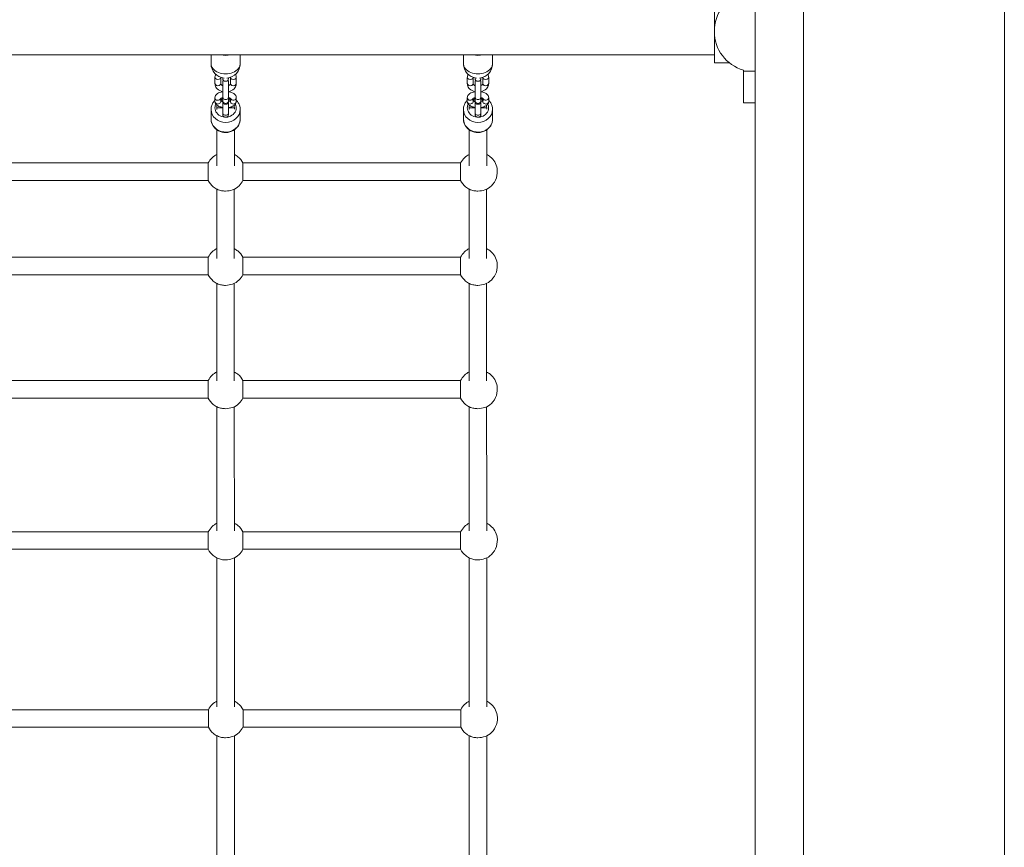
# Model space of a CAD drawing. Units: metres. Extents: x 2.8 to 8.8, y 2.2 to 32.7.
# Drawn here: x 5.8 to 6.8, y 11.5 to 12.4 of the extents above; entities that cross this region are included whole.
import ezdxf

# ---------------------------------------------------------------- set-up
doc = ezdxf.new("R2010")
doc.units = ezdxf.units.M
doc.header["$MEASUREMENT"] = 0
for name, color, linetype, lineweight in [('Level 61', 7, 'Continuous', 0), ('ninja1 - Level 25', 7, 'Continuous', 0), ('ninja1 - Level 26', 7, 'Continuous', 0), ('ninja1 - Level 28', 7, 'Continuous', 0)]:
    doc.layers.add(name, color=color, linetype=linetype, lineweight=lineweight)

msp = doc.modelspace()

# ---------------------------------------------------------------- linework, layer by layer
at = {"layer": 'Level 61', "color": 7, "linetype": 'Continuous', "lineweight": 13, "flags": 128}
msp.add_lwpolyline([(4.7753, 7.4323), (4.7753, 32.7203), (6.7753, 32.7203), (6.7753, 8.6395)], dxfattribs=at)
at = {"layer": 'ninja1 - Level 25', "color": 7, "linetype": 'Continuous', "lineweight": 13}
for p, q in [((6.5185, 13.859), (6.5185, 10.869)), ((6.5685, 10.869), (6.5685, 13.859)), ((5.2095, 12.3399), (6.4765, 12.3399)), ((5.958, 12.3399), (5.958, 12.3308)), ((5.988, 12.3308), (5.988, 12.3399)), ((6.218, 12.3399), (6.218, 12.3308)), ((6.248, 12.3308), (6.248, 12.3399))]:
    msp.add_line(p, q, dxfattribs=at)
for centre, start, end in [((5.973, 12.3308), 180.0012, 263.9844), ((5.973, 12.3308), 276.0164, 0.0012), ((6.233, 12.3308), 180.0012, 263.9843), ((6.233, 12.3308), 276.0163, 0.0012)]:
    msp.add_arc(centre, 0.015, start, end, dxfattribs=at)
at = {"layer": 'ninja1 - Level 25', "color": 7, "linetype": 'Continuous', "lineweight": 13, "extrusion": (0, 0, -1)}
for centre in [(5.973, 12.3498), (6.233, 12.3498)]:
    msp.add_ellipse(centre, major_axis=(0.015, 0), ratio=0.707107, start_param=1.207812, end_param=1.933839, dxfattribs=at)
at = {"layer": 'ninja1 - Level 25', "color": 7, "linetype": 'Continuous', "lineweight": 13}
for centre in [(5.973, 12.3308), (6.233, 12.3308)]:
    msp.add_ellipse(centre, major_axis=(-0.015, 0), ratio=0.707107, start_param=6.283177, end_param=9.424778, dxfattribs=at)
msp.add_open_spline([(5.9744, 12.3159), (5.9745, 12.3159), (5.9746, 12.3159), (5.9746, 12.3159)], degree=3, dxfattribs=at)
at = {"layer": 'ninja1 - Level 26', "color": 7, "linetype": 'Continuous', "lineweight": 13}
for p, q in [((6.4765, 12.364), (6.4765, 12.3965)), ((6.4765, 12.3315), (6.4765, 12.364)), ((6.4765, 12.3315), (6.4922, 12.3315)), ((5.962, 12.3166), (5.962, 12.3102)), ((5.968, 12.3102), (5.968, 12.3166)), ((5.97, 12.3156), (5.97, 12.3161)), ((5.976, 12.3161), (5.976, 12.3156)), ((5.978, 12.3166), (5.978, 12.3102)), ((5.984, 12.3102), (5.984, 12.3166)), ((6.222, 12.3166), (6.222, 12.3102)), ((6.228, 12.3102), (6.228, 12.3166)), ((6.23, 12.3156), (6.23, 12.3161)), ((6.236, 12.3161), (6.236, 12.3156)), ((6.238, 12.3166), (6.238, 12.3102)), ((6.244, 12.3102), (6.244, 12.3166)), ((6.5065, 12.323), (6.5065, 12.3241)), ((6.5065, 12.323), (6.5185, 12.323)), ((6.5065, 12.323), (6.5065, 12.2905)), ((5.97, 12.2964), (5.97, 12.3117)), ((5.976, 12.3117), (5.976, 12.2964)), ((6.23, 12.2964), (6.23, 12.3117)), ((6.236, 12.3117), (6.236, 12.2964)), ((5.962, 12.2957), (5.962, 12.2919)), ((5.968, 12.2919), (5.968, 12.2949)), ((5.97, 12.2964), (5.97, 12.2926)), ((5.976, 12.2926), (5.976, 12.2964)), ((5.978, 12.2949), (5.978, 12.2919)), ((5.984, 12.2919), (5.984, 12.2957)), ((6.222, 12.2957), (6.222, 12.2919)), ((6.228, 12.2919), (6.228, 12.2949)), ((6.23, 12.2964), (6.23, 12.2926)), ((6.236, 12.2926), (6.236, 12.2964)), ((6.238, 12.2949), (6.238, 12.2919)), ((6.244, 12.2919), (6.244, 12.2957)), ((5.964, 12.2854), (5.97, 12.2854)), ((5.97, 12.2946), (5.97, 12.2937)), ((5.97, 12.2919), (5.97, 12.2926)), ((5.976, 12.2926), (5.976, 12.2919)), ((5.976, 12.2854), (5.982, 12.2854)), ((6.224, 12.2854), (6.23, 12.2854)), ((6.23, 12.2946), (6.23, 12.2937)), ((6.23, 12.2919), (6.23, 12.2926)), ((6.236, 12.2926), (6.236, 12.2919)), ((6.236, 12.2854), (6.242, 12.2854)), ((6.5065, 12.2905), (6.5185, 12.2905)), ((5.958, 12.2836), (5.958, 12.2736)), ((5.97, 12.2804), (5.97, 12.2783)), ((5.976, 12.2783), (5.976, 12.2804)), ((5.988, 12.2736), (5.988, 12.2836)), ((6.218, 12.2836), (6.218, 12.2736)), ((6.23, 12.2804), (6.23, 12.2783)), ((6.236, 12.2783), (6.236, 12.2804)), ((6.248, 12.2736), (6.248, 12.2836))]:
    msp.add_line(p, q, dxfattribs=at)
for centre, radius, start, end in [((6.518, 12.364), 0.0415, 106.1025, 180), ((6.518, 12.364), 0.0415, 180, 253.8975), ((5.973, 12.3156), 0.003, 180, 0), ((6.233, 12.3156), 0.003, 180, 0), ((5.973, 12.3117), 0.003, 138.9904, 180), ((5.973, 12.3117), 0.003, 0, 41.0096), ((6.233, 12.3117), 0.003, 138.9904, 180), ((6.233, 12.3117), 0.003, 0, 41.0096), ((5.973, 12.2919), 0.003, 180, 0), ((6.233, 12.2919), 0.003, 180, 0)]:
    msp.add_arc(centre, radius, start, end, dxfattribs=at)
at = {"layer": 'ninja1 - Level 26', "color": 7, "linetype": 'Continuous', "lineweight": 13, "extrusion": (0, 0, -1)}
for centre, major_axis, ratio, start_param, end_param in [((5.965, 12.3166), (0.003, 0), 0.707107, 0, 3.142434), ((6.225, 12.3166), (0.003, 0), 0.707107, 0, 3.142434), ((5.965, 12.3102), (0.003, 0), 0.707107, 0, 3.141593), ((6.225, 12.3102), (0.003, 0), 0.707107, 0, 3.141593), ((5.965, 12.2957), (0.003, 0), 0.906308, 0.280937, 3.143456), ((5.973, 12.2964), (0.003, 0), 0.906308, 0, 3.141593), ((6.225, 12.2957), (0.003, 0), 0.906308, 0.280937, 3.143456), ((6.233, 12.2964), (0.003, 0), 0.906308, 0, 3.141593), ((5.965, 12.2919), (0.003, 0), 0.906308, 0, 3.141593), ((5.973, 12.2926), (0.003, 0), 0.906308, 0, 3.141593), ((6.225, 12.2919), (0.003, 0), 0.906308, 0, 3.141593), ((6.233, 12.2926), (0.003, 0), 0.906308, 0, 3.141593), ((5.973, 12.2836), (0.015, 0), 0.891007, 1.57077, 3.130277), ((5.973, 12.2804), (0.003, 0), 0.891007, 6.279458, 9.424752), ((5.973, 12.2783), (0.003, 0), 0.891007, 0, 3.141567), ((5.973, 12.2836), (0.015, 0), 0.891007, 6.278718, 7.853956), ((6.233, 12.2836), (0.015, 0), 0.891007, 1.57077, 3.130277), ((6.233, 12.2804), (0.003, 0), 0.891007, 6.279458, 9.424752), ((6.233, 12.2783), (0.003, 0), 0.891007, 0, 3.141567), ((6.233, 12.2836), (0.015, 0), 0.891007, 6.278718, 7.853956)]:
    msp.add_ellipse(centre, major_axis=major_axis, ratio=ratio, start_param=start_param, end_param=end_param, dxfattribs=at)
at = {"layer": 'ninja1 - Level 26', "color": 7, "linetype": 'Continuous', "lineweight": 13}
for centre, major_axis, ratio, start_param, end_param in [((5.981, 12.3166), (-0.003, 0), 0.707107, 0, 3.142447), ((6.241, 12.3166), (-0.003, 0), 0.707107, 0, 3.142447), ((5.981, 12.3102), (-0.003, 0), 0.707107, 0, 3.141593), ((6.241, 12.3102), (-0.003, 0), 0.707107, 0, 3.141593), ((5.973, 12.2854), (-0.011, 0), 0.891007, 4.988618, 5.184174), ((5.973, 12.2854), (-0.011, 0), 0.891007, 4.24045, 4.436096), ((5.981, 12.2957), (-0.003, 0), 0.906308, 0.294081, 3.143409), ((6.233, 12.2854), (-0.011, 0), 0.891007, 4.988618, 5.184174), ((6.233, 12.2854), (-0.011, 0), 0.891007, 4.24045, 4.436096), ((6.241, 12.2957), (-0.003, 0), 0.906308, 0.294081, 3.143409), ((5.973, 12.2854), (-0.011, 0), 0.891007, 0, 3.53655), ((5.973, 12.2854), (-0.011, 0), 0.891007, 5.887538, 6.283185), ((5.981, 12.2919), (-0.003, 0), 0.906308, 0, 3.141593), ((6.233, 12.2854), (-0.011, 0), 0.891007, 0, 3.53655), ((6.233, 12.2854), (-0.011, 0), 0.891007, 5.887538, 6.283185), ((6.241, 12.2919), (-0.003, 0), 0.906308, 0, 3.141593), ((5.973, 12.2783), (0.003, 0), 0.891007, 3.141572, 4.712389), ((5.973, 12.2783), (0.003, 0), 0.891007, 4.712389, 6.283172), ((6.233, 12.2783), (0.003, 0), 0.891007, 3.141572, 4.712389), ((6.233, 12.2783), (0.003, 0), 0.891007, 4.712389, 6.283172), ((5.973, 12.2736), (-0.015, 0), 0.891007, 0, 2.871955), ((5.973, 12.2736), (-0.015, 0), 0.891007, 2.871955, 3.141593), ((6.233, 12.2736), (-0.015, 0), 0.891007, 0, 2.871955), ((6.233, 12.2736), (-0.015, 0), 0.891007, 2.871955, 3.141593)]:
    msp.add_ellipse(centre, major_axis=major_axis, ratio=ratio, start_param=start_param, end_param=end_param, dxfattribs=at)
for points, knots in [([(5.9628, 12.3198), (5.9625, 12.3192), (5.9621, 12.3182), (5.962, 12.317), (5.962, 12.3166)], [0, 0, 0, 0, 0.0663286, 0.1165161, 0.1165161, 0.1165161, 0.1165161]), ([(6.2228, 12.3198), (6.2225, 12.3192), (6.2221, 12.3182), (6.222, 12.317), (6.222, 12.3166)], [0, 0, 0, 0, 0.0663291, 0.1165167, 0.1165167, 0.1165167, 0.1165167]), ([(5.962, 12.3102), (5.962, 12.3089), (5.9626, 12.307), (5.9651, 12.3037), (5.9678, 12.3023), (5.97, 12.3019)], [0, 0, 0, 0, 0.1297717, 0.2066111, 0.4091307, 0.4091307, 0.4091307, 0.4091307]), ([(5.97, 12.3081), (5.9696, 12.3083), (5.9689, 12.3087), (5.9682, 12.3095), (5.968, 12.3099), (5.968, 12.3101), (5.968, 12.3102)], [0, 0, 0, 0, 0.0807416, 0.1783545, 0.2833268, 0.3225257, 0.3225257, 0.3225257, 0.3225257]), ([(5.978, 12.3102), (5.978, 12.31), (5.9779, 12.3095), (5.977, 12.3087), (5.9763, 12.3083), (5.976, 12.3081)], [0, 0, 0, 0, 0.1553645, 0.2523771, 0.3224403, 0.3224403, 0.3224403, 0.3224403]), ([(5.976, 12.3019), (5.9782, 12.3024), (5.981, 12.3038), (5.9832, 12.3067), (5.9839, 12.3085), (5.984, 12.3097), (5.984, 12.3102)], [0, 0, 0, 0, 0.207376, 0.2843368, 0.3588652, 0.4090528, 0.4090528, 0.4090528, 0.4090528]), ([(6.222, 12.3102), (6.222, 12.3089), (6.2226, 12.307), (6.2251, 12.3037), (6.2278, 12.3023), (6.23, 12.3019)], [0, 0, 0, 0, 0.1297717, 0.2066111, 0.4091307, 0.4091307, 0.4091307, 0.4091307]), ([(6.23, 12.3081), (6.2296, 12.3083), (6.2289, 12.3087), (6.2282, 12.3095), (6.228, 12.3099), (6.228, 12.3101), (6.228, 12.3102)], [0, 0, 0, 0, 0.0807416, 0.1783545, 0.2833268, 0.3225257, 0.3225257, 0.3225257, 0.3225257]), ([(6.238, 12.3102), (6.238, 12.31), (6.2379, 12.3095), (6.237, 12.3087), (6.2363, 12.3083), (6.236, 12.3081)], [0, 0, 0, 0, 0.1553645, 0.2523771, 0.3224403, 0.3224403, 0.3224403, 0.3224403]), ([(6.236, 12.3019), (6.2382, 12.3024), (6.241, 12.3038), (6.2432, 12.3067), (6.2439, 12.3085), (6.244, 12.3097), (6.244, 12.3102)], [0, 0, 0, 0, 0.207376, 0.2843368, 0.3588652, 0.4090528, 0.4090528, 0.4090528, 0.4090528]), ([(5.97, 12.3018), (5.9689, 12.3017), (5.967, 12.3012), (5.9647, 12.3002), (5.9632, 12.2989), (5.9622, 12.2974), (5.9621, 12.2962), (5.962, 12.2957)], [0, 0, 0, 0, 0.1055229, 0.1970747, 0.2730494, 0.3395309, 0.405279, 0.405279, 0.405279, 0.405279]), ([(5.9677, 12.2949), (5.9678, 12.2949), (5.9678, 12.2949), (5.9686, 12.2954), (5.9694, 12.2956), (5.97, 12.2957)], [0, 0, 0, 0, 0.0794139, 0.1662068, 0.2991802, 0.2991802, 0.2991802, 0.2991802]), ([(5.97, 12.2955), (5.97, 12.2955), (5.97, 12.2944), (5.97, 12.2913), (5.97, 12.2879), (5.97, 12.285), (5.97, 12.2825), (5.97, 12.2812), (5.97, 12.2806), (5.97, 12.2804)], [0, 0, 0, 0, 0.234388, 0.434061, 0.533901, 0.73358, 0.833419, 0.933258, 1, 1, 1, 1]), ([(5.97, 12.2955), (5.97, 12.2955), (5.97, 12.2955), (5.97, 12.2955), (5.97, 12.2955), (5.97, 12.2955)], [0, 0, 0, 0, 0.000893425, 0.00456589, 0.008887598, 0.008887598, 0.008887598, 0.008887598]), ([(5.97, 12.2955), (5.97, 12.2955), (5.97, 12.2953), (5.97, 12.2948), (5.97, 12.2946)], [0, 0, 0, 0, 0.631527, 1, 1, 1, 1]), ([(5.984, 12.2957), (5.9839, 12.2962), (5.9838, 12.2973), (5.9826, 12.2993), (5.9801, 12.3009), (5.9774, 12.3016), (5.976, 12.3018)], [0, 0, 0, 0, 0.0607011, 0.1242679, 0.2672597, 0.4053949, 0.4053949, 0.4053949, 0.4053949]), ([(5.976, 12.2958), (5.9763, 12.2957), (5.977, 12.2955), (5.9779, 12.2952), (5.9782, 12.2949), (5.9782, 12.2949), (5.9782, 12.2949)], [0, 0, 0, 0, 0.069851, 0.1737946, 0.2615441, 0.2983151, 0.2983151, 0.2983151, 0.2983151]), ([(6.23, 12.3018), (6.2289, 12.3017), (6.227, 12.3012), (6.2248, 12.3002), (6.2232, 12.2989), (6.2222, 12.2974), (6.2221, 12.2962), (6.222, 12.2957)], [0, 0, 0, 0, 0.1055229, 0.1970747, 0.2730494, 0.3395309, 0.405279, 0.405279, 0.405279, 0.405279]), ([(6.2277, 12.2949), (6.2278, 12.2949), (6.2278, 12.2949), (6.2286, 12.2954), (6.2294, 12.2956), (6.23, 12.2957)], [0, 0, 0, 0, 0.0794139, 0.1662068, 0.2991802, 0.2991802, 0.2991802, 0.2991802]), ([(6.23, 12.2955), (6.23, 12.2955), (6.23, 12.2944), (6.23, 12.2913), (6.23, 12.2879), (6.23, 12.285), (6.23, 12.2825), (6.23, 12.2812), (6.23, 12.2806), (6.23, 12.2804)], [0, 0, 0, 0, 0.234388, 0.434061, 0.533901, 0.73358, 0.833419, 0.933258, 1, 1, 1, 1]), ([(6.23, 12.2955), (6.23, 12.2955), (6.23, 12.2955), (6.23, 12.2955), (6.23, 12.2955), (6.23, 12.2955)], [0, 0, 0, 0, 0.000893425, 0.00456589, 0.008887598, 0.008887598, 0.008887598, 0.008887598]), ([(6.23, 12.2955), (6.23, 12.2955), (6.23, 12.2953), (6.23, 12.2948), (6.23, 12.2946)], [0, 0, 0, 0, 0.631527, 1, 1, 1, 1]), ([(6.244, 12.2957), (6.2439, 12.2962), (6.2438, 12.2973), (6.2426, 12.2993), (6.2401, 12.3009), (6.2374, 12.3016), (6.236, 12.3018)], [0, 0, 0, 0, 0.0607011, 0.1242679, 0.2672597, 0.4053949, 0.4053949, 0.4053949, 0.4053949]), ([(6.236, 12.2958), (6.2363, 12.2957), (6.237, 12.2955), (6.2379, 12.2952), (6.2382, 12.2949), (6.2382, 12.2949), (6.2382, 12.2949)], [0, 0, 0, 0, 0.069851, 0.1737946, 0.2615441, 0.2983151, 0.2983151, 0.2983151, 0.2983151]), ([(5.962, 12.293), (5.9619, 12.2929), (5.9609, 12.2919), (5.9593, 12.2896), (5.9581, 12.2864), (5.958, 12.2843), (5.958, 12.2835)], [0, 0, 0, 0, 0.0085874, 0.0966344, 0.1836873, 0.2389769, 0.2389769, 0.2389769, 0.2389769]), ([(5.962, 12.2919), (5.9621, 12.2913), (5.9622, 12.2902), (5.9634, 12.2882), (5.9659, 12.2866), (5.9686, 12.2859), (5.97, 12.2857)], [0, 0, 0, 0, 0.0607011, 0.1242679, 0.2672597, 0.4053707, 0.4053707, 0.4053707, 0.4053707]), ([(5.9683, 12.2923), (5.968, 12.2925), (5.9678, 12.2926), (5.9678, 12.2927), (5.9677, 12.2927)], [0, 0, 0, 0, 0.733401, 1, 1, 1, 1]), ([(5.97, 12.2918), (5.9697, 12.2919), (5.969, 12.292), (5.9685, 12.2922), (5.9683, 12.2923)], [0, 0, 0, 0, 0.0818335, 0.184467, 0.184467, 0.184467, 0.184467]), ([(5.9782, 12.2927), (5.9782, 12.2926), (5.9781, 12.2926), (5.9774, 12.2922), (5.9766, 12.2919), (5.976, 12.2918)], [0, 0, 0, 0, 0.0923656, 0.1933137, 0.3479155, 0.3479155, 0.3479155, 0.3479155]), ([(5.976, 12.2857), (5.9771, 12.2858), (5.979, 12.2863), (5.9812, 12.2873), (5.9828, 12.2886), (5.9838, 12.2901), (5.9839, 12.2913), (5.984, 12.2919)], [0, 0, 0, 0, 0.1055469, 0.1970987, 0.2730734, 0.3395549, 0.405303, 0.405303, 0.405303, 0.405303]), ([(5.976, 12.2804), (5.976, 12.2805), (5.976, 12.2811), (5.976, 12.2823), (5.976, 12.2847), (5.976, 12.2882), (5.976, 12.2908), (5.976, 12.2918)], [0, 0, 0, 0, 0.0356622, 0.1039953, 0.1724719, 0.309426, 0.4326494, 0.4326494, 0.4326494, 0.4326494]), ([(5.988, 12.2837), (5.9879, 12.2848), (5.9877, 12.2871), (5.9863, 12.2903), (5.9848, 12.2922), (5.984, 12.293)], [0, 0, 0, 0, 0.0751588, 0.1599889, 0.2340463, 0.2340463, 0.2340463, 0.2340463]), ([(6.222, 12.293), (6.2219, 12.2929), (6.2209, 12.2919), (6.2193, 12.2896), (6.2181, 12.2864), (6.218, 12.2843), (6.218, 12.2835)], [0, 0, 0, 0, 0.0085874, 0.0966344, 0.1836873, 0.2389769, 0.2389769, 0.2389769, 0.2389769]), ([(6.222, 12.2919), (6.2221, 12.2913), (6.2222, 12.2902), (6.2234, 12.2882), (6.2259, 12.2866), (6.2286, 12.2859), (6.23, 12.2857)], [0, 0, 0, 0, 0.0607011, 0.1242679, 0.2672597, 0.4053707, 0.4053707, 0.4053707, 0.4053707]), ([(6.2283, 12.2923), (6.228, 12.2925), (6.2278, 12.2926), (6.2278, 12.2927), (6.2277, 12.2927)], [0, 0, 0, 0, 0.733401, 1, 1, 1, 1]), ([(6.23, 12.2918), (6.2297, 12.2919), (6.229, 12.292), (6.2285, 12.2922), (6.2283, 12.2923)], [0, 0, 0, 0, 0.0818335, 0.184467, 0.184467, 0.184467, 0.184467]), ([(6.2382, 12.2927), (6.2382, 12.2926), (6.2381, 12.2926), (6.2374, 12.2922), (6.2366, 12.2919), (6.236, 12.2918)], [0, 0, 0, 0, 0.0923656, 0.1933137, 0.3479155, 0.3479155, 0.3479155, 0.3479155]), ([(6.236, 12.2857), (6.2371, 12.2858), (6.239, 12.2863), (6.2412, 12.2873), (6.2428, 12.2886), (6.2438, 12.2901), (6.2439, 12.2913), (6.244, 12.2919)], [0, 0, 0, 0, 0.1055469, 0.1970987, 0.2730734, 0.3395549, 0.405303, 0.405303, 0.405303, 0.405303]), ([(6.236, 12.2804), (6.236, 12.2805), (6.236, 12.2811), (6.236, 12.2823), (6.236, 12.2847), (6.236, 12.2882), (6.236, 12.2908), (6.236, 12.2918)], [0, 0, 0, 0, 0.0356622, 0.1039953, 0.1724719, 0.309426, 0.4326494, 0.4326494, 0.4326494, 0.4326494]), ([(6.248, 12.2837), (6.2479, 12.2848), (6.2477, 12.2871), (6.2463, 12.2903), (6.2448, 12.2922), (6.244, 12.293)], [0, 0, 0, 0, 0.0751588, 0.1599889, 0.2340463, 0.2340463, 0.2340463, 0.2340463]), ([(5.958, 12.2735), (5.9581, 12.2724), (5.9584, 12.2689), (5.9619, 12.2634), (5.9679, 12.2602), (5.9747, 12.2595), (5.9802, 12.261), (5.9844, 12.2644), (5.9865, 12.2672), (5.9872, 12.2693), (5.9875, 12.27)], [0, 0, 0, 0, 0.081308, 0.267143, 0.455669, 0.551367, 0.744621, 0.841512, 0.937896, 1, 1, 1, 1]), ([(5.9875, 12.27), (5.9876, 12.2705), (5.9879, 12.2717), (5.988, 12.273), (5.988, 12.2739)], [0, 0, 0, 0, 0.346166, 1, 1, 1, 1]), ([(6.218, 12.2735), (6.2181, 12.2724), (6.2184, 12.2689), (6.2219, 12.2634), (6.2279, 12.2602), (6.2347, 12.2595), (6.2402, 12.261), (6.2444, 12.2644), (6.2465, 12.2672), (6.2472, 12.2693), (6.2475, 12.27)], [0, 0, 0, 0, 0.081308, 0.267143, 0.455669, 0.551367, 0.744621, 0.841512, 0.937896, 1, 1, 1, 1]), ([(6.2475, 12.27), (6.2476, 12.2705), (6.2479, 12.2717), (6.248, 12.273), (6.248, 12.2739)], [0, 0, 0, 0, 0.346166, 1, 1, 1, 1]), ([(5.964, 12.2373), (5.9622, 12.2364), (5.9587, 12.2339), (5.9561, 12.2304), (5.9551, 12.2284)], [0, 0, 0, 0, 0.093676, 0.2022647, 0.2022647, 0.2022647, 0.2022647]), ([(5.9908, 12.2284), (5.9895, 12.2309), (5.9868, 12.2343), (5.9833, 12.2366), (5.982, 12.2372)], [0, 0, 0, 0, 0.1329181, 0.2027814, 0.2027814, 0.2027814, 0.2027814]), ([(6.224, 12.2373), (6.2222, 12.2364), (6.2187, 12.2339), (6.2161, 12.2304), (6.2151, 12.2284)], [0, 0, 0, 0, 0.093676, 0.2022647, 0.2022647, 0.2022647, 0.2022647]), ([(6.233, 12.1994), (6.2354, 12.1996), (6.2405, 12.2002), (6.2506, 12.2067), (6.2554, 12.2214), (6.2485, 12.2332), (6.2433, 12.2366), (6.242, 12.2372)], [0, 0, 0, 0, 0.1181645, 0.2417314, 0.5540325, 0.7811794, 0.8510427, 0.8510427, 0.8510427, 0.8510427]), ([(5.9551, 12.2104), (5.9564, 12.2079), (5.9592, 12.2043), (5.9642, 12.2012), (5.9686, 12.1996), (5.9715, 12.1995), (5.973, 12.1994)], [0, 0, 0, 0, 0.1329181, 0.211, 0.2846534, 0.3517388, 0.3517388, 0.3517388, 0.3517388]), ([(5.973, 12.1994), (5.9754, 12.1996), (5.9805, 12.2002), (5.9869, 12.2043), (5.9898, 12.2083), (5.9908, 12.2104)], [0, 0, 0, 0, 0.1181645, 0.2417314, 0.3503202, 0.3503202, 0.3503202, 0.3503202]), ([(6.2151, 12.2104), (6.2164, 12.2079), (6.2192, 12.2043), (6.2242, 12.2012), (6.2286, 12.1996), (6.2315, 12.1995), (6.233, 12.1994)], [0, 0, 0, 0, 0.1329181, 0.211, 0.2846534, 0.3517388, 0.3517388, 0.3517388, 0.3517388]), ([(5.9639, 12.1401), (5.9622, 12.1393), (5.9586, 12.1368), (5.9561, 12.1333), (5.9551, 12.1312)], [0, 0, 0, 0, 0.0935825, 0.2021712, 0.2021712, 0.2021712, 0.2021712]), ([(5.9908, 12.1312), (5.9895, 12.1337), (5.9868, 12.1371), (5.9832, 12.1394), (5.9819, 12.1401)], [0, 0, 0, 0, 0.1329181, 0.2028755, 0.2028755, 0.2028755, 0.2028755]), ([(6.2239, 12.1401), (6.2222, 12.1393), (6.2186, 12.1368), (6.2161, 12.1333), (6.2151, 12.1312)], [0, 0, 0, 0, 0.0935825, 0.2021712, 0.2021712, 0.2021712, 0.2021712]), ([(6.2329, 12.1022), (6.2354, 12.1025), (6.2405, 12.1031), (6.2506, 12.1096), (6.2554, 12.1242), (6.2485, 12.1361), (6.2432, 12.1394), (6.2419, 12.1401)], [0, 0, 0, 0, 0.1181645, 0.2417314, 0.5540325, 0.7811794, 0.8511368, 0.8511368, 0.8511368, 0.8511368]), ([(5.9551, 12.1132), (5.9563, 12.1107), (5.9592, 12.1072), (5.9642, 12.104), (5.9686, 12.1025), (5.9715, 12.1023), (5.9729, 12.1022)], [0, 0, 0, 0, 0.1329181, 0.211, 0.2846534, 0.3517388, 0.3517388, 0.3517388, 0.3517388]), ([(5.9729, 12.1022), (5.9754, 12.1025), (5.9805, 12.1031), (5.9869, 12.1072), (5.9897, 12.1112), (5.9908, 12.1132)], [0, 0, 0, 0, 0.1181645, 0.2417314, 0.3503202, 0.3503202, 0.3503202, 0.3503202]), ([(6.2151, 12.1132), (6.2163, 12.1107), (6.2192, 12.1072), (6.2242, 12.104), (6.2286, 12.1025), (6.2315, 12.1023), (6.2329, 12.1022)], [0, 0, 0, 0, 0.1329181, 0.211, 0.2846534, 0.3517388, 0.3517388, 0.3517388, 0.3517388]), ([(5.9639, 12.013), (5.9622, 12.0121), (5.9586, 12.0096), (5.9561, 12.0061), (5.9551, 12.0041)], [0, 0, 0, 0, 0.0935294, 0.2021181, 0.2021181, 0.2021181, 0.2021181]), ([(5.9908, 12.0041), (5.9895, 12.0066), (5.9868, 12.01), (5.9832, 12.0123), (5.9819, 12.0129)], [0, 0, 0, 0, 0.1329181, 0.2029289, 0.2029289, 0.2029289, 0.2029289]), ([(6.2239, 12.013), (6.2222, 12.0121), (6.2186, 12.0096), (6.2161, 12.0061), (6.2151, 12.0041)], [0, 0, 0, 0, 0.0935294, 0.2021181, 0.2021181, 0.2021181, 0.2021181]), ([(6.2329, 11.9751), (6.2354, 11.9754), (6.2405, 11.9759), (6.2506, 11.9824), (6.2554, 11.9971), (6.2485, 12.0089), (6.2432, 12.0123), (6.2419, 12.0129)], [0, 0, 0, 0, 0.1181645, 0.2417314, 0.5540325, 0.7811794, 0.8511901, 0.8511901, 0.8511901, 0.8511901]), ([(5.9551, 11.9861), (5.9563, 11.9836), (5.9592, 11.98), (5.9642, 11.9769), (5.9686, 11.9753), (5.9715, 11.9752), (5.9729, 11.9751)], [0, 0, 0, 0, 0.1329181, 0.211, 0.2846534, 0.3517388, 0.3517388, 0.3517388, 0.3517388]), ([(5.9729, 11.9751), (5.9754, 11.9754), (5.9805, 11.9759), (5.9869, 11.98), (5.9897, 11.984), (5.9908, 11.9861)], [0, 0, 0, 0, 0.1181645, 0.2417314, 0.3503202, 0.3503202, 0.3503202, 0.3503202]), ([(6.2151, 11.9861), (6.2163, 11.9836), (6.2192, 11.98), (6.2242, 11.9769), (6.2286, 11.9753), (6.2315, 11.9752), (6.2329, 11.9751)], [0, 0, 0, 0, 0.1329181, 0.211, 0.2846534, 0.3517388, 0.3517388, 0.3517388, 0.3517388]), ([(5.964, 11.8571), (5.9622, 11.8562), (5.9587, 11.8537), (5.9562, 11.8502), (5.9551, 11.8482)], [0, 0, 0, 0, 0.0934828, 0.2020715, 0.2020715, 0.2020715, 0.2020715]), ([(5.9908, 11.8482), (5.9896, 11.8507), (5.9868, 11.8541), (5.9833, 11.8564), (5.982, 11.8571)], [0, 0, 0, 0, 0.1329181, 0.2029757, 0.2029757, 0.2029757, 0.2029757]), ([(6.224, 11.8571), (6.2222, 11.8562), (6.2187, 11.8537), (6.2162, 11.8502), (6.2151, 11.8482)], [0, 0, 0, 0, 0.0934828, 0.2020715, 0.2020715, 0.2020715, 0.2020715]), ([(6.233, 11.8192), (6.2354, 11.8195), (6.2405, 11.82), (6.2506, 11.8266), (6.2555, 11.8412), (6.2485, 11.8531), (6.2433, 11.8564), (6.242, 11.8571)], [0, 0, 0, 0, 0.1181645, 0.2417314, 0.5540325, 0.7811794, 0.851237, 0.851237, 0.851237, 0.851237]), ([(5.9551, 11.8302), (5.9564, 11.8277), (5.9592, 11.8242), (5.9643, 11.821), (5.9686, 11.8195), (5.9716, 11.8193), (5.973, 11.8192)], [0, 0, 0, 0, 0.1329181, 0.211, 0.2846534, 0.3517388, 0.3517388, 0.3517388, 0.3517388]), ([(5.973, 11.8192), (5.9754, 11.8195), (5.9805, 11.82), (5.9869, 11.8242), (5.9898, 11.8282), (5.9908, 11.8302)], [0, 0, 0, 0, 0.1181645, 0.2417314, 0.3503202, 0.3503202, 0.3503202, 0.3503202]), ([(6.2151, 11.8302), (6.2164, 11.8277), (6.2192, 11.8242), (6.2243, 11.821), (6.2286, 11.8195), (6.2316, 11.8193), (6.233, 11.8192)], [0, 0, 0, 0, 0.1329181, 0.211, 0.2846534, 0.3517388, 0.3517388, 0.3517388, 0.3517388]), ([(5.964, 11.6738), (5.9623, 11.673), (5.9587, 11.6704), (5.9562, 11.6669), (5.9552, 11.6649)], [0, 0, 0, 0, 0.0934362, 0.2020249, 0.2020249, 0.2020249, 0.2020249]), ([(5.9909, 11.6649), (5.9896, 11.6674), (5.9869, 11.6708), (5.9833, 11.6731), (5.982, 11.6738)], [0, 0, 0, 0, 0.1329181, 0.2030227, 0.2030227, 0.2030227, 0.2030227]), ([(6.224, 11.6738), (6.2223, 11.673), (6.2187, 11.6704), (6.2162, 11.6669), (6.2152, 11.6649)], [0, 0, 0, 0, 0.0934362, 0.2020249, 0.2020249, 0.2020249, 0.2020249]), ([(6.233, 11.6359), (6.2355, 11.6362), (6.2406, 11.6367), (6.2507, 11.6433), (6.2555, 11.6579), (6.2486, 11.6698), (6.2433, 11.6731), (6.242, 11.6738)], [0, 0, 0, 0, 0.1181645, 0.2417314, 0.5540325, 0.7811794, 0.8512839, 0.8512839, 0.8512839, 0.8512839]), ([(5.9552, 11.6469), (5.9564, 11.6444), (5.9593, 11.6409), (5.9643, 11.6377), (5.9687, 11.6362), (5.9716, 11.636), (5.973, 11.6359)], [0, 0, 0, 0, 0.1329181, 0.211, 0.2846534, 0.3517388, 0.3517388, 0.3517388, 0.3517388]), ([(5.973, 11.6359), (5.9755, 11.6362), (5.9806, 11.6367), (5.9869, 11.6409), (5.9898, 11.6449), (5.9908, 11.6469)], [0, 0, 0, 0, 0.1181645, 0.2417314, 0.3503202, 0.3503202, 0.3503202, 0.3503202]), ([(6.2152, 11.6469), (6.2164, 11.6444), (6.2193, 11.6409), (6.2243, 11.6377), (6.2287, 11.6362), (6.2316, 11.636), (6.233, 11.6359)], [0, 0, 0, 0, 0.1329181, 0.211, 0.2846534, 0.3517388, 0.3517388, 0.3517388, 0.3517388])]:
    msp.add_open_spline(points, degree=3, knots=knots, dxfattribs=at)
for points in [[(5.968, 12.3166), (5.968, 12.3166), (5.968, 12.3166), (5.968, 12.3167)], [(5.978, 12.3167), (5.978, 12.3166), (5.978, 12.3166), (5.978, 12.3166)], [(5.984, 12.3166), (5.984, 12.3177), (5.9837, 12.3188), (5.9832, 12.3198)], [(6.228, 12.3166), (6.228, 12.3166), (6.228, 12.3166), (6.228, 12.3167)], [(6.2346, 12.3159), (6.2345, 12.3159), (6.2345, 12.3159), (6.2344, 12.3159)], [(6.238, 12.3167), (6.238, 12.3166), (6.238, 12.3166), (6.238, 12.3166)], [(6.244, 12.3166), (6.244, 12.3177), (6.2437, 12.3188), (6.2432, 12.3198)]]:
    msp.add_open_spline(points, degree=3, dxfattribs=at)
for points, weights in [([(5.9551, 12.1132), (5.9551, 12.1132), (5.9551, 12.1177), (5.9551, 12.1222), (5.9551, 12.1267), (5.9551, 12.1312), (5.9551, 12.1312)], [0.5, 0.5, 0.666666666667, 1, 0.666666666667, 0.5, 0.5]), ([(5.9908, 12.1312), (5.9908, 12.1312), (5.9908, 12.1267), (5.9908, 12.1222)], [0.5, 0.5, 0.666666666667, 1]), ([(6.2151, 12.1132), (6.2151, 12.1132), (6.2151, 12.1177), (6.2151, 12.1222), (6.2151, 12.1267), (6.2151, 12.1312), (6.2151, 12.1312)], [0.5, 0.5, 0.666666666667, 1, 0.666666229194, 0.499999562528, 0.500000000001]), ([(5.9908, 12.1222), (5.9908, 12.1177), (5.9908, 12.1132), (5.9908, 12.1132)], [1, 0.666666666667, 0.5, 0.5]), ([(5.9551, 11.9861), (5.9551, 11.9861), (5.9551, 11.9906), (5.9551, 11.9951), (5.9551, 11.9996), (5.9551, 12.0041), (5.9551, 12.0041)], [0.5, 0.5, 0.666666666667, 1, 0.666666666667, 0.5, 0.5]), ([(5.9908, 12.0041), (5.9908, 12.0041), (5.9908, 11.9996), (5.9908, 11.9951)], [0.5, 0.5, 0.666666666667, 1]), ([(5.9908, 11.9951), (5.9908, 11.9906), (5.9908, 11.9861), (5.9908, 11.9861)], [1, 0.666666666667, 0.5, 0.5]), ([(5.9551, 11.8302), (5.9551, 11.8302), (5.9551, 11.8347), (5.9551, 11.8392), (5.9551, 11.8437), (5.9551, 11.8482), (5.9551, 11.8482)], [0.5, 0.5, 0.666666666667, 1, 0.666666666667, 0.5, 0.5]), ([(5.9908, 11.8482), (5.9908, 11.8482), (5.9908, 11.8437), (5.9908, 11.8392)], [0.5, 0.5, 0.666666666666, 1]), ([(5.9908, 11.8392), (5.9908, 11.8347), (5.9908, 11.8302), (5.9908, 11.8302)], [1, 0.666666666666, 0.5, 0.5])]:
    msp.add_rational_spline(points, weights, degree=3, dxfattribs=at)
at = {"layer": 'ninja1 - Level 28', "color": 7, "linetype": 'Continuous', "lineweight": 13}
for centre, start_param, end_param in [((5.973, 12.2854), 6.021342, 6.283185), ((5.973, 12.2854), 5.053248, 5.302341), ((5.973, 12.2854), 4.124279, 4.373491), ((5.973, 12.2854), 3.143164, 3.405934), ((6.233, 12.2854), 6.021342, 6.283185), ((6.233, 12.2854), 5.053248, 5.302341), ((6.233, 12.2854), 4.124279, 4.373491), ((6.233, 12.2854), 3.143164, 3.405934)]:
    msp.add_ellipse(centre, major_axis=(-0.009, 0.00001), ratio=0.986068, start_param=start_param, end_param=end_param, dxfattribs=at)
for points in [[(5.964, 12.2854), (5.964, 12.2848), (5.964, 12.2842), (5.964, 12.2836)], [(5.982, 12.2837), (5.982, 12.2843), (5.982, 12.2849), (5.982, 12.2854)], [(6.224, 12.2854), (6.224, 12.2848), (6.224, 12.2842), (6.224, 12.2836)], [(6.242, 12.2837), (6.242, 12.2843), (6.242, 12.2849), (6.242, 12.2854)], [(5.964, 12.2626), (5.964, 12.2517), (5.964, 12.2393), (5.964, 12.2253)], [(5.982, 12.2253), (5.982, 12.2392), (5.982, 12.2517), (5.982, 12.2626)], [(6.224, 12.2626), (6.224, 12.2517), (6.224, 12.2393), (6.224, 12.2253)], [(6.242, 12.2253), (6.242, 12.2392), (6.242, 12.2517), (6.242, 12.2626)], [(5.9551, 12.2284), (5.8804, 12.2284), (5.8056, 12.2284), (5.7308, 12.2284)], [(6.2151, 12.2284), (6.1404, 12.2284), (6.0656, 12.2284), (5.9908, 12.2284)], [(5.7308, 12.2104), (5.8055, 12.2104), (5.8803, 12.2104), (5.9551, 12.2104)], [(5.9908, 12.2104), (6.0655, 12.2104), (6.1403, 12.2104), (6.2151, 12.2104)], [(5.9639, 12.2015), (5.9639, 12.1803), (5.9639, 12.1563), (5.9639, 12.1298)], [(5.9819, 12.1298), (5.9819, 12.1563), (5.9819, 12.1803), (5.9819, 12.2015)], [(6.2239, 12.2015), (6.2239, 12.1803), (6.2239, 12.1563), (6.2239, 12.1298)], [(6.2419, 12.1298), (6.2419, 12.1563), (6.2419, 12.1803), (6.2419, 12.2015)], [(5.9551, 12.1312), (5.8803, 12.1312), (5.8056, 12.1312), (5.7308, 12.1312)], [(6.2151, 12.1312), (6.1403, 12.1312), (6.0656, 12.1312), (5.9908, 12.1312)], [(5.7308, 12.1132), (5.8055, 12.1132), (5.8803, 12.1132), (5.9551, 12.1132)], [(5.9908, 12.1132), (6.0655, 12.1132), (6.1403, 12.1132), (6.2151, 12.1132)], [(5.9639, 12.1044), (5.9639, 12.0739), (5.9639, 12.0403), (5.9639, 12.0039)], [(5.9819, 12.0039), (5.9819, 12.0403), (5.9819, 12.0738), (5.9819, 12.1043)], [(6.2239, 12.1044), (6.2239, 12.0739), (6.2239, 12.0403), (6.2239, 12.0039)], [(6.2419, 12.0039), (6.2419, 12.0403), (6.2419, 12.0738), (6.2419, 12.1043)], [(5.9551, 12.0041), (5.8803, 12.0041), (5.8056, 12.0041), (5.7308, 12.0041)], [(6.2151, 12.0041), (6.1403, 12.0041), (6.0656, 12.0041), (5.9908, 12.0041)], [(5.7308, 11.9861), (5.8055, 11.9861), (5.8803, 11.9861), (5.9551, 11.9861)], [(5.9908, 11.9861), (6.0655, 11.9861), (6.1403, 11.9861), (6.2151, 11.9861)], [(5.9639, 11.9772), (5.9639, 11.9377), (5.964, 11.895), (5.964, 11.8494)], [(5.982, 11.8494), (5.982, 11.895), (5.9819, 11.9376), (5.9819, 11.9772)], [(6.2239, 11.9772), (6.2239, 11.9377), (6.224, 11.895), (6.224, 11.8494)], [(6.242, 11.8494), (6.242, 11.895), (6.2419, 11.9376), (6.2419, 11.9772)], [(5.9551, 11.8482), (5.8804, 11.8482), (5.8056, 11.8482), (5.7308, 11.8482)], [(6.2151, 11.8482), (6.1404, 11.8482), (6.0656, 11.8482), (5.9908, 11.8482)], [(5.7308, 11.8302), (5.8056, 11.8302), (5.8803, 11.8302), (5.9551, 11.8302)], [(5.9908, 11.8302), (6.0656, 11.8302), (6.1403, 11.8302), (6.2151, 11.8302)], [(5.964, 11.8213), (5.964, 11.7732), (5.964, 11.722), (5.964, 11.6679)], [(5.982, 11.6679), (5.982, 11.7219), (5.982, 11.7732), (5.982, 11.8213)], [(6.224, 11.8213), (6.224, 11.7732), (6.224, 11.722), (6.224, 11.6679)], [(6.242, 11.6679), (6.242, 11.7219), (6.242, 11.7732), (6.242, 11.8213)], [(5.9552, 11.6649), (5.8804, 11.6649), (5.8057, 11.6649), (5.7309, 11.6649)], [(6.2152, 11.6649), (6.1404, 11.6649), (6.0657, 11.6649), (5.9909, 11.6649)], [(5.7308, 11.6469), (5.8056, 11.6469), (5.8804, 11.6469), (5.9552, 11.6469)], [(5.9908, 11.6469), (6.0656, 11.6469), (6.1404, 11.6469), (6.2152, 11.6469)], [(5.964, 11.638), (5.964, 11.5817), (5.9641, 11.5224), (5.9641, 11.4603)], [(5.9821, 11.4603), (5.9821, 11.5223), (5.982, 11.5817), (5.982, 11.638)], [(6.224, 11.638), (6.224, 11.5817), (6.2241, 11.5224), (6.2241, 11.4603)], [(6.2421, 11.4603), (6.2421, 11.5223), (6.242, 11.5817), (6.242, 11.638)]]:
    msp.add_open_spline(points, degree=3, dxfattribs=at)
for points, weights in [([(5.9551, 12.2284), (5.9551, 12.2284), (5.9551, 12.2239), (5.9551, 12.2194)], [0.5, 0.5, 0.666666666666, 1]), ([(5.9908, 12.2194), (5.9908, 12.2239), (5.9908, 12.2284), (5.9908, 12.2284)], [1, 0.666666666666, 0.5, 0.5]), ([(6.2151, 12.2284), (6.2151, 12.2284), (6.2151, 12.2239), (6.2151, 12.2194)], [0.5, 0.5, 0.666666666666, 1]), ([(5.9551, 12.2194), (5.9551, 12.2149), (5.9551, 12.2104), (5.9551, 12.2104)], [1, 0.666666666666, 0.5, 0.5]), ([(5.9908, 12.2104), (5.9908, 12.2104), (5.9908, 12.2149), (5.9908, 12.2194)], [0.5, 0.5, 0.666666666666, 1]), ([(6.2151, 12.2194), (6.2151, 12.2149), (6.2151, 12.2104), (6.2151, 12.2104)], [1, 0.666666666667, 0.5, 0.5]), ([(6.2151, 12.0041), (6.2151, 12.0041), (6.2151, 11.9996), (6.2151, 11.9951)], [0.500000000001, 0.499999500264, 0.66666616693, 1]), ([(6.2151, 11.9951), (6.2151, 11.9906), (6.2151, 11.9861), (6.2151, 11.9861)], [1, 0.666666285867, 0.4999996192, 0.500000000001]), ([(6.2151, 11.8482), (6.2151, 11.8482), (6.2151, 11.8437), (6.2151, 11.8392)], [0.5, 0.5, 0.666666666667, 1]), ([(6.2151, 11.8392), (6.2151, 11.8347), (6.2151, 11.8302), (6.2151, 11.8302)], [1, 0.666666666666, 0.5, 0.5]), ([(5.9552, 11.6649), (5.9552, 11.6649), (5.9552, 11.6604), (5.9552, 11.6559)], [0.5, 0.5, 0.666666666666, 1]), ([(5.9552, 11.6559), (5.9552, 11.6514), (5.9552, 11.6469), (5.9552, 11.6469)], [1, 0.666666666666, 0.5, 0.5]), ([(5.9909, 11.6559), (5.9909, 11.6604), (5.9909, 11.6649), (5.9909, 11.6649)], [1, 0.666666666666, 0.499999999999, 0.5]), ([(5.9909, 11.6469), (5.9909, 11.6469), (5.9909, 11.6514), (5.9909, 11.6559)], [0.5, 0.5, 0.666666666666, 1]), ([(6.2152, 11.6649), (6.2152, 11.6649), (6.2152, 11.6604), (6.2152, 11.6559)], [0.5, 0.5, 0.666666666666, 1]), ([(6.2152, 11.6559), (6.2152, 11.6514), (6.2152, 11.6469), (6.2152, 11.6469)], [1, 0.666666284499, 0.499999617833, 0.500000000001])]:
    msp.add_rational_spline(points, weights, degree=3, dxfattribs=at)

doc.saveas('drawing.dxf')
